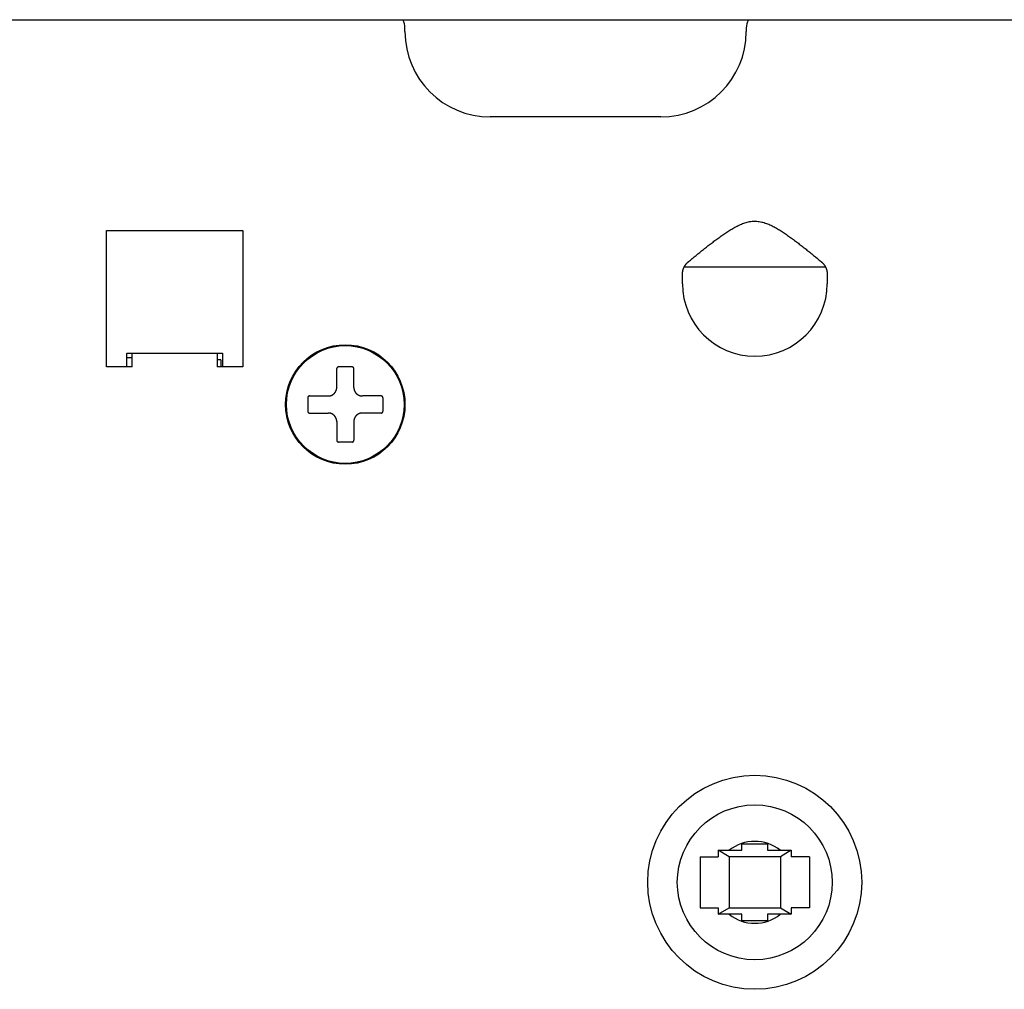
# Model space of a CAD drawing. Extents: x 15 to 422, y 15 to 300.
# Drawn here: x 122 to 133, y 91 to 103 of the extents above; entities that cross this region are included whole.
import ezdxf

# ---------------------------------------------------------------- set-up
doc = ezdxf.new("R2010")
doc.units = 0
doc.header["$LTSCALE"] = 4.867087
doc.layers.add('002', color=7, linetype='CONTINUOUS')

msp = doc.modelspace()

# ---------------------------------------------------------------- linework, layer by layer
at = {"layer": '002', "color": 3}
for p, q in [((57.693768, 102.585272), (136.593762, 102.585272)), ((126.042761, 102.445282), (126.042761, 102.485272)), ((130.042773, 102.485272), (130.042773, 102.445282)), ((129.042773, 101.445282), (127.042761, 101.445282)), ((122.542761, 98.515347), (122.542761, 100.115347)), ((122.542761, 100.115347), (124.142761, 100.115347)), ((124.142761, 100.115347), (124.142761, 98.515347)), ((129.317867, 99.690505), (130.969658, 99.690505)), ((129.295235, 99.490505), (129.295235, 99.600692)), ((130.992291, 99.600692), (130.992291, 99.490505)), ((122.782761, 98.515344), (122.782761, 98.675347)), ((122.782761, 98.675347), (123.902761, 98.675347)), ((122.782777, 98.627022), (122.842778, 98.625115)), ((122.842761, 98.515347), (122.842761, 98.675347)), ((122.842761, 98.675347), (123.842761, 98.675347)), ((123.882761, 98.59865), (123.84276, 98.59865)), ((123.842761, 98.675347), (123.842761, 98.515347)), ((123.882761, 98.59865), (123.882761, 98.515342)), ((123.902761, 98.675347), (123.902761, 98.515331)), ((122.842761, 98.515347), (122.542761, 98.515347)), ((124.142761, 98.515347), (123.842761, 98.515347)), ((125.242761, 98.275347), (125.242761, 98.495347)), ((125.422761, 98.515347), (125.262761, 98.515347)), ((125.442761, 98.275347), (125.442761, 98.495347)), ((124.902761, 98.155347), (124.902761, 97.995347)), ((124.922761, 98.175347), (125.142761, 98.175347)), ((125.762761, 98.175347), (125.542761, 98.175347)), ((125.782761, 98.155347), (125.782761, 97.995347)), ((124.922761, 97.975347), (125.142761, 97.975347)), ((125.762761, 97.975347), (125.542761, 97.975347)), ((125.242761, 97.875347), (125.242761, 97.655347)), ((125.442761, 97.875347), (125.442761, 97.655347)), ((125.422761, 97.635347), (125.262761, 97.635347)), ((129.992761, 92.925347), (130.292761, 92.925347)), ((129.992761, 92.850347), (129.992761, 92.925347)), ((130.292761, 92.925347), (130.292761, 92.850347)), ((129.715261, 92.850347), (129.992761, 92.850347)), ((129.842761, 92.775347), (129.715261, 92.850347)), ((129.715261, 92.850347), (129.715261, 92.775347)), ((130.292761, 92.850347), (130.570261, 92.850347)), ((130.570261, 92.850347), (130.442761, 92.775347)), ((130.570261, 92.850347), (130.570261, 92.775347)), ((129.502761, 92.775347), (129.715261, 92.775347)), ((129.502761, 92.775347), (129.502761, 92.175347)), ((130.442761, 92.775347), (129.842761, 92.775347)), ((129.842761, 92.775347), (129.842761, 92.175347)), ((130.442761, 92.775347), (130.442761, 92.175347)), ((130.782761, 92.775347), (130.570261, 92.775347)), ((130.782761, 92.775347), (130.782761, 92.175347)), ((129.502761, 92.175347), (129.715261, 92.175347)), ((129.715261, 92.175347), (129.715261, 92.100347)), ((129.715261, 92.100347), (129.842761, 92.175347)), ((129.842761, 92.175347), (130.442761, 92.175347)), ((130.442761, 92.175347), (130.570261, 92.100347)), ((130.570261, 92.175347), (130.570261, 92.100347)), ((130.782761, 92.175347), (130.570261, 92.175347)), ((129.992761, 92.100347), (129.715261, 92.100347)), ((129.992761, 92.025347), (129.992761, 92.100347)), ((130.292761, 92.025347), (129.992761, 92.025347)), ((130.292761, 92.100347), (130.292761, 92.025347)), ((130.570261, 92.100347), (130.292761, 92.100347))]:
    msp.add_line(p, q, dxfattribs=at)
for points in [[(129.366796, 99.750174), (129.388567, 99.768202), (129.410355, 99.786208), (129.421265, 99.795199), (129.432183, 99.804179), (129.443111, 99.813148), (129.45405, 99.822105), (129.465, 99.831048), (129.475962, 99.839977), (129.486937, 99.848889), (129.497926, 99.857785), (129.508928, 99.866661), (129.519946, 99.875519), (129.530979, 99.884355), (129.542029, 99.893169), (129.553095, 99.901959), (129.56418, 99.910726), (129.575283, 99.919466), (129.586406, 99.92818), (129.597548, 99.936864), (129.608712, 99.94552), (129.619895, 99.954144), (129.631103, 99.962737), (129.642332, 99.971296), (129.653586, 99.979822), (129.664862, 99.98831), (129.676166, 99.996764), (129.687493, 100.005177), (129.698848, 100.013553), (129.71023, 100.021886), (129.72164, 100.03018), (129.733076, 100.038429), (129.744544, 100.046633), (129.756038, 100.054782), (129.767573, 100.062875), (129.779143, 100.070897), (129.790762, 100.078848), (129.802424, 100.086713), (129.814144, 100.094492), (129.825918, 100.102172), (129.837756, 100.10975), (129.849658, 100.117215), (129.861632, 100.124563), (129.87368, 100.131784), (129.885806, 100.138872), (129.898018, 100.145819), (129.910313, 100.152618), (129.922729, 100.159275), (129.93524, 100.165748), (129.947954, 100.17206), (129.960781, 100.178138), (129.973785, 100.183986), (129.986914, 100.189549), (130.00019, 100.19481), (130.013595, 100.199734), (130.027126, 100.204289), (130.040783, 100.208447), (130.05455, 100.212175), (130.068433, 100.215444), (130.082421, 100.218221), (130.096503, 100.220477), (130.110697, 100.222183), (130.124949, 100.223302), (130.139303, 100.223805), (130.153665, 100.223673), (130.167964, 100.222908), (130.182219, 100.221536), (130.196396, 100.219595), (130.210488, 100.217113), (130.224506, 100.214118), (130.238413, 100.210645), (130.252236, 100.206717), (130.265935, 100.202374), (130.279529, 100.197636), (130.292993, 100.19254), (130.306325, 100.187115), (130.31953, 100.181386), (130.332568, 100.175397), (130.345485, 100.169152)], [(130.345485, 100.169152), (130.358203, 100.162716), (130.370818, 100.156079), (130.383309, 100.149287), (130.395712, 100.142335), (130.408024, 100.135234), (130.420252, 100.127991), (130.432403, 100.120613), (130.444476, 100.113111), (130.456483, 100.105488), (130.468421, 100.097757), (130.480304, 100.089921), (130.492125, 100.081993), (130.503901, 100.073976), (130.515625, 100.065883), (130.527312, 100.057715), (130.538957, 100.049489), (130.550575, 100.041205), (130.56216, 100.032875), (130.573715, 100.024501), (130.585239, 100.016086), (130.596733, 100.00763), (130.608198, 99.999134), (130.619633, 99.990601), (130.631041, 99.98203), (130.642423, 99.973423), (130.653778, 99.964782), (130.665108, 99.956108), (130.676413, 99.947402), (130.687696, 99.938664), (130.698955, 99.929897), (130.710193, 99.921101), (130.72141, 99.912278), (130.732607, 99.903429), (130.743785, 99.894555), (130.754945, 99.885657), (130.766087, 99.876737), (130.777212, 99.867796), (130.788322, 99.858835), (130.799417, 99.849854), (130.810498, 99.840856), (130.821566, 99.831842), (130.832622, 99.822813), (130.843666, 99.813769), (130.8547, 99.804713), (130.876739, 99.786568), (130.898747, 99.768384), (130.90974, 99.759281), (130.920729, 99.750174)], [(129.295235, 99.600692), (129.295257, 99.603129), (129.295299, 99.605566), (129.295377, 99.608005), (129.295491, 99.610443), (129.295635, 99.612883), (129.29581, 99.615321), (129.296017, 99.617758), (129.296256, 99.620193), (129.296526, 99.622626), (129.296827, 99.625055), (129.297159, 99.627481), (129.297523, 99.629902), (129.297917, 99.632319), (129.298342, 99.63473), (129.298798, 99.637135), (129.299284, 99.639533), (129.299801, 99.641924), (129.300349, 99.644308), (129.300926, 99.646682), (129.301534, 99.649048), (129.302172, 99.651403), (129.30284, 99.65375), (129.303537, 99.656084), (129.304266, 99.658409), (129.305025, 99.660727), (129.305814, 99.663035), (129.306635, 99.665337), (129.307485, 99.667627), (129.308365, 99.66991), (129.309275, 99.672181), (129.310214, 99.674443), (129.311181, 99.676693), (129.312178, 99.678932), (129.313203, 99.681159), (129.314256, 99.683374), (129.315337, 99.685575), (129.316445, 99.687763), (129.31758, 99.689937), (129.318743, 99.692097), (129.319932, 99.694242), (129.321147, 99.696371), (129.322388, 99.698484), (129.323654, 99.700581), (129.324947, 99.702661), (129.326264, 99.704723), (129.327606, 99.706769), (129.328972, 99.708794), (129.330364, 99.710802), (129.331778, 99.71279), (129.333217, 99.714759), (129.334681, 99.716712), (129.33617, 99.718646), (129.337684, 99.720564), (129.339222, 99.722463), (129.340784, 99.724345), (129.34237, 99.726208), (129.343978, 99.728054), (129.345609, 99.729879), (129.347263, 99.731686), (129.348938, 99.733472), (129.350634, 99.735239), (129.352352, 99.736985), (129.35409, 99.73871), (129.355848, 99.740414), (129.357626, 99.742096), (129.359423, 99.743757), (129.361238, 99.745396), (129.363074, 99.747011), (129.364929, 99.7486), (129.366796, 99.750174)], [(130.920729, 99.750174), (130.922593, 99.748603), (130.924445, 99.747017), (130.926277, 99.745405), (130.928088, 99.743769), (130.929883, 99.74211), (130.931658, 99.740431), (130.933414, 99.738729), (130.935149, 99.737006), (130.936865, 99.735262), (130.938559, 99.733498), (130.940233, 99.731713), (130.941885, 99.729908), (130.943515, 99.728085), (130.945123, 99.726241), (130.946707, 99.72438), (130.948269, 99.722499), (130.949807, 99.720601), (130.951322, 99.718684), (130.952811, 99.716751), (130.954276, 99.7148), (130.955716, 99.712833), (130.95713, 99.710849), (130.958519, 99.708849), (130.959882, 99.706831), (130.961221, 99.704793), (130.962535, 99.702738), (130.963825, 99.700663), (130.965089, 99.698572), (130.966328, 99.696463), (130.967541, 99.694338), (130.968729, 99.692196), (130.969889, 99.69004), (130.971024, 99.687867), (130.972131, 99.685681), (130.973212, 99.68348), (130.974265, 99.681266), (130.97529, 99.679038), (130.976287, 99.676798), (130.977257, 99.674546), (130.978197, 99.672281), (130.979109, 99.670007), (130.979992, 99.66772), (130.980846, 99.665425), (130.98167, 99.663119), (130.982464, 99.660805), (130.983228, 99.658481), (130.983962, 99.65615), (130.984665, 99.65381), (130.985337, 99.651464), (130.985978, 99.64911), (130.986588, 99.646749), (130.987166, 99.644379), (130.987715, 99.641999), (130.988233, 99.639611), (130.988721, 99.637213), (130.989178, 99.634809), (130.989604, 99.632396), (130.989999, 99.629978), (130.990363, 99.627554), (130.990696, 99.625125), (130.990997, 99.622691), (130.991268, 99.620254), (130.991507, 99.617813), (130.991714, 99.61537), (130.99189, 99.612925), (130.992034, 99.610478), (130.992148, 99.608031), (130.992226, 99.605584), (130.992269, 99.603138), (130.992291, 99.600692)], [(125.246238, 98.506614), (125.246105, 98.506417), (125.245975, 98.506218), (125.245847, 98.506019), (125.245722, 98.505817), (125.2456, 98.505615), (125.24548, 98.505412), (125.245362, 98.505207), (125.245247, 98.505002), (125.245135, 98.504795), (125.245025, 98.504588), (125.244918, 98.504379), (125.244813, 98.50417), (125.244712, 98.50396), (125.244612, 98.503749), (125.244516, 98.503538), (125.244422, 98.503325), (125.24433, 98.503112), (125.244242, 98.502899), (125.244156, 98.502685), (125.244073, 98.50247), (125.243992, 98.502254), (125.243914, 98.502038), (125.243838, 98.50182), (125.243765, 98.501602), (125.243695, 98.501384), (125.243627, 98.501165), (125.243561, 98.500945), (125.243499, 98.500724), (125.243438, 98.500503), (125.243381, 98.500282), (125.243326, 98.50006), (125.243273, 98.499837), (125.243223, 98.499615), (125.243176, 98.499392), (125.243131, 98.499168), (125.243089, 98.498944), (125.243049, 98.49872), (125.243012, 98.498496), (125.242977, 98.498272), (125.242945, 98.498047), (125.242916, 98.497823), (125.242889, 98.497598), (125.242865, 98.497373), (125.242843, 98.497148), (125.242824, 98.496924), (125.242807, 98.496699), (125.242793, 98.496474), (125.242782, 98.49625), (125.242773, 98.496025), (125.242766, 98.495799), (125.242763, 98.495573), (125.242761, 98.495347)], [(125.262761, 98.515347), (125.262509, 98.515345), (125.262256, 98.51534), (125.262003, 98.515332), (125.26175, 98.515321), (125.261496, 98.515306), (125.261243, 98.515288), (125.260989, 98.515267), (125.260736, 98.515243), (125.260482, 98.515215), (125.260229, 98.515184), (125.259976, 98.51515), (125.259724, 98.515113), (125.259472, 98.515073), (125.25922, 98.515029), (125.258969, 98.514983), (125.258719, 98.514933), (125.25847, 98.51488), (125.258221, 98.514824), (125.257974, 98.514765), (125.257727, 98.514703), (125.257482, 98.514637), (125.257237, 98.514569), (125.256994, 98.514497), (125.256752, 98.514423), (125.256511, 98.514345), (125.256271, 98.514264), (125.256032, 98.51418), (125.255794, 98.514093), (125.255557, 98.514003), (125.255321, 98.51391), (125.255087, 98.513814), (125.254853, 98.513715), (125.254621, 98.513614), (125.254391, 98.513509), (125.254162, 98.513402), (125.253934, 98.513292), (125.253708, 98.513179), (125.253484, 98.513063), (125.253262, 98.512945), (125.253041, 98.512824), (125.252822, 98.512701), (125.252605, 98.512575), (125.25239, 98.512447), (125.252177, 98.512316), (125.251966, 98.512183), (125.251757, 98.512048), (125.251551, 98.51191), (125.251346, 98.511769), (125.251144, 98.511627), (125.250943, 98.511481), (125.250744, 98.511334), (125.250548, 98.511184), (125.250353, 98.511032), (125.25016, 98.510877), (125.24997, 98.51072), (125.249781, 98.510561), (125.249595, 98.510401), (125.249411, 98.510237), (125.24923, 98.510072), (125.24905, 98.509905), (125.248873, 98.509737), (125.248698, 98.509566), (125.248525, 98.509393), (125.248355, 98.509219), (125.248188, 98.509043), (125.248022, 98.508865), (125.24786, 98.508686), (125.2477, 98.508505), (125.247542, 98.508323), (125.247387, 98.508139), (125.247235, 98.507954), (125.247085, 98.507767), (125.246938, 98.507579), (125.246793, 98.507389), (125.246651, 98.507198), (125.246511, 98.507004), (125.246373, 98.50681), (125.246238, 98.506614)], [(125.432025, 98.513072), (125.431762, 98.513207), (125.431496, 98.513339), (125.431228, 98.513466), (125.430958, 98.51359), (125.430684, 98.51371), (125.430409, 98.513826), (125.430131, 98.513938), (125.429851, 98.514046), (125.429569, 98.51415), (125.429285, 98.51425), (125.429, 98.514346), (125.428712, 98.514438), (125.428423, 98.514526), (125.428133, 98.514609), (125.427841, 98.514688), (125.427549, 98.514763), (125.427255, 98.514834), (125.42696, 98.5149), (125.426664, 98.514961), (125.426368, 98.515018), (125.426071, 98.515071), (125.425773, 98.515119), (125.425475, 98.515162), (125.425177, 98.515201), (125.424877, 98.515235), (125.424576, 98.515264), (125.424274, 98.51529), (125.423972, 98.51531), (125.423669, 98.515327), (125.423366, 98.515338), (125.423064, 98.515344), (125.422761, 98.515347)], [(125.442761, 98.495347), (125.442759, 98.495612), (125.442754, 98.495876), (125.442745, 98.496142), (125.442733, 98.496407), (125.442717, 98.496673), (125.442697, 98.496938), (125.442674, 98.497204), (125.442647, 98.49747), (125.442617, 98.497736), (125.442583, 98.498001), (125.442545, 98.498267), (125.442504, 98.498532), (125.44246, 98.498797), (125.442412, 98.499062), (125.44236, 98.499326), (125.442305, 98.499589), (125.442246, 98.499852), (125.442183, 98.500115), (125.442117, 98.500377), (125.442048, 98.500638), (125.441975, 98.500898), (125.441898, 98.501157), (125.441818, 98.501416), (125.441734, 98.501674), (125.441647, 98.50193), (125.441556, 98.502186), (125.441461, 98.50244), (125.441363, 98.502693), (125.441261, 98.502946), (125.441156, 98.503197), (125.441046, 98.503449), (125.440933, 98.503698), (125.440816, 98.503948), (125.440695, 98.504196), (125.440571, 98.504443), (125.440443, 98.504688), (125.440312, 98.504933), (125.440177, 98.505175), (125.440038, 98.505417), (125.439896, 98.505657), (125.43975, 98.505896), (125.439601, 98.506132), (125.439448, 98.506367), (125.439292, 98.5066), (125.439132, 98.506832), (125.438969, 98.507061), (125.438802, 98.507289), (125.438633, 98.507514), (125.438459, 98.507737), (125.438283, 98.507958), (125.438103, 98.508177), (125.43792, 98.508393), (125.437733, 98.508607), (125.437544, 98.508818), (125.437351, 98.509027), (125.437154, 98.509233), (125.436954, 98.509438), (125.43675, 98.50964), (125.436543, 98.509839), (125.436332, 98.510036), (125.436118, 98.510231), (125.4359, 98.510422), (125.435679, 98.510612), (125.435456, 98.510798), (125.435228, 98.510982), (125.434998, 98.511162), (125.434765, 98.51134), (125.434529, 98.511514), (125.43429, 98.511686), (125.434049, 98.511854), (125.433804, 98.512018), (125.433558, 98.51218), (125.433308, 98.512338), (125.433056, 98.512492), (125.432802, 98.512643), (125.432545, 98.512789), (125.432286, 98.512933), (125.432025, 98.513072)], [(125.142761, 98.175347), (125.144161, 98.175361), (125.145561, 98.175387), (125.146966, 98.175436), (125.148369, 98.175507), (125.149775, 98.175598), (125.15118, 98.175708), (125.152587, 98.175838), (125.153992, 98.175987), (125.155398, 98.176157), (125.156801, 98.176347), (125.158204, 98.176556), (125.159603, 98.176785), (125.161001, 98.177034), (125.162395, 98.177302), (125.163787, 98.17759), (125.165174, 98.177898), (125.166557, 98.178225), (125.167935, 98.178572), (125.169309, 98.178938), (125.170676, 98.179324), (125.172038, 98.17973), (125.173393, 98.180154), (125.174742, 98.180599), (125.176083, 98.181062), (125.177422, 98.181547), (125.178753, 98.182051), (125.180081, 98.182576), (125.181402, 98.183119), (125.182717, 98.183683), (125.184025, 98.184266), (125.185326, 98.184868), (125.186619, 98.185489), (125.187905, 98.186129), (125.189182, 98.186787), (125.19045, 98.187464), (125.191709, 98.188158), (125.192959, 98.188871), (125.194198, 98.189601), (125.195427, 98.190349), (125.196644, 98.191114), (125.197851, 98.191896), (125.199045, 98.192696), (125.200227, 98.193511), (125.201397, 98.194344), (125.202553, 98.195192), (125.203697, 98.196057), (125.204827, 98.196939), (125.205944, 98.197837), (125.207051, 98.198754), (125.208144, 98.199686), (125.209225, 98.200636), (125.210293, 98.201602), (125.211349, 98.202585), (125.21239, 98.203582), (125.213418, 98.204595), (125.214431, 98.205623), (125.21543, 98.206665), (125.216414, 98.207722), (125.217383, 98.208792), (125.218337, 98.209876), (125.219274, 98.210973), (125.220196, 98.212083), (125.2211, 98.213205), (125.221989, 98.214339), (125.222859, 98.215484), (125.223713, 98.216642), (125.224548, 98.217809), (125.225366, 98.218988), (125.226165, 98.220177), (125.226947, 98.221377), (125.227711, 98.222589), (125.228458, 98.223813), (125.229187, 98.225049), (125.229899, 98.226295), (125.230593, 98.227552), (125.23127, 98.228819), (125.231928, 98.230096), (125.232568, 98.231382)], [(125.232568, 98.231382), (125.23319, 98.232676), (125.233793, 98.23398), (125.234378, 98.235291), (125.234943, 98.23661), (125.23549, 98.237935), (125.236018, 98.239268), (125.236525, 98.240606), (125.237014, 98.241951), (125.237483, 98.243301), (125.237932, 98.244656), (125.238361, 98.246015), (125.23877, 98.24738), (125.239158, 98.248746), (125.239527, 98.250118), (125.239875, 98.251495), (125.240204, 98.252877), (125.240512, 98.254264), (125.240802, 98.255655), (125.241071, 98.257051), (125.24132, 98.25845), (125.24155, 98.259852), (125.24176, 98.261257), (125.24195, 98.262663), (125.24212, 98.264072), (125.24227, 98.265481), (125.2424, 98.266892), (125.24251, 98.268303), (125.242601, 98.269714), (125.242672, 98.271123), (125.242721, 98.272534), (125.242747, 98.27394), (125.242761, 98.275347)], [(125.442761, 98.275347), (125.442775, 98.273947), (125.442801, 98.272547), (125.442851, 98.271143), (125.442922, 98.269739), (125.443012, 98.268333), (125.443122, 98.266928), (125.443252, 98.265521), (125.443402, 98.264116), (125.443572, 98.26271), (125.443761, 98.261307), (125.44397, 98.259904), (125.444199, 98.258505), (125.444448, 98.257107), (125.444716, 98.255713), (125.445005, 98.254321), (125.445312, 98.252934), (125.44564, 98.251551), (125.445986, 98.250173), (125.446353, 98.2488), (125.446739, 98.247432), (125.447144, 98.24607), (125.447569, 98.244715), (125.448013, 98.243367), (125.448477, 98.242025), (125.448961, 98.240686), (125.449465, 98.239355), (125.44999, 98.238027), (125.450534, 98.236707), (125.451098, 98.235391), (125.45168, 98.234084), (125.452283, 98.232782), (125.452903, 98.231489), (125.453543, 98.230203), (125.454201, 98.228926), (125.454878, 98.227658), (125.455573, 98.226399), (125.456285, 98.225149), (125.457015, 98.22391), (125.457763, 98.222682), (125.458528, 98.221464), (125.459311, 98.220258), (125.46011, 98.219063), (125.460926, 98.217881), (125.461758, 98.216711), (125.462607, 98.215555), (125.463472, 98.214411), (125.464353, 98.213281), (125.465251, 98.212164), (125.466168, 98.211057), (125.467101, 98.209964), (125.468051, 98.208883), (125.469017, 98.207815), (125.469999, 98.20676), (125.470996, 98.205718), (125.47201, 98.20469), (125.473037, 98.203677), (125.47408, 98.202678), (125.475136, 98.201694), (125.476207, 98.200725), (125.477291, 98.199771), (125.478387, 98.198834), (125.479497, 98.197912), (125.480619, 98.197008), (125.481753, 98.196119), (125.482899, 98.195249), (125.484056, 98.194395), (125.485223, 98.19356), (125.486403, 98.192742), (125.487591, 98.191943), (125.488791, 98.191161), (125.490004, 98.190397), (125.491227, 98.18965), (125.492463, 98.188921), (125.493709, 98.188209), (125.494966, 98.187515), (125.496233, 98.186838), (125.49751, 98.18618), (125.498796, 98.18554)], [(124.905036, 98.164611), (124.904901, 98.164347), (124.90477, 98.164082), (124.904642, 98.163814), (124.904518, 98.163543), (124.904398, 98.16327), (124.904282, 98.162995), (124.90417, 98.162717), (124.904062, 98.162437), (124.903958, 98.162155), (124.903858, 98.161871), (124.903762, 98.161585), (124.90367, 98.161298), (124.903582, 98.161009), (124.903499, 98.160719), (124.90342, 98.160427), (124.903345, 98.160134), (124.903275, 98.159841), (124.903209, 98.159546), (124.903147, 98.15925), (124.90309, 98.158953), (124.903037, 98.158657), (124.90299, 98.158359), (124.902946, 98.158061), (124.902908, 98.157762), (124.902873, 98.157462), (124.902844, 98.157162), (124.902819, 98.15686), (124.902798, 98.156558), (124.902782, 98.156255), (124.90277, 98.155952), (124.902764, 98.15565), (124.902761, 98.155347)], [(124.922761, 98.175347), (124.922496, 98.175344), (124.922232, 98.17534), (124.921966, 98.175331), (124.921701, 98.175318), (124.921435, 98.175302), (124.92117, 98.175283), (124.920904, 98.17526), (124.920638, 98.175233), (124.920372, 98.175202), (124.920107, 98.175169), (124.919841, 98.175131), (124.919576, 98.17509), (124.919311, 98.175045), (124.919047, 98.174997), (124.918782, 98.174946), (124.918519, 98.17489), (124.918256, 98.174831), (124.917993, 98.174769), (124.917731, 98.174703), (124.91747, 98.174634), (124.91721, 98.17456), (124.916951, 98.174484), (124.916692, 98.174404), (124.916435, 98.17432), (124.916178, 98.174232), (124.915923, 98.174141), (124.915668, 98.174047), (124.915415, 98.173949), (124.915162, 98.173847), (124.914911, 98.173741), (124.914659, 98.173632), (124.91441, 98.173519), (124.91416, 98.173402), (124.913913, 98.173281), (124.913666, 98.173157), (124.91342, 98.173029), (124.913176, 98.172897), (124.912933, 98.172762), (124.912691, 98.172624), (124.912451, 98.172481), (124.912213, 98.172335), (124.911976, 98.172186), (124.911741, 98.172033), (124.911508, 98.171877), (124.911276, 98.171718), (124.911047, 98.171555), (124.910819, 98.171388), (124.910594, 98.171218), (124.910371, 98.171045), (124.91015, 98.170868), (124.909931, 98.170688), (124.909715, 98.170505), (124.909501, 98.170319), (124.90929, 98.170129), (124.909081, 98.169936), (124.908875, 98.16974), (124.90867, 98.169539), (124.908469, 98.169336), (124.908269, 98.169128), (124.908072, 98.168918), (124.907877, 98.168703), (124.907686, 98.168486), (124.907496, 98.168265), (124.90731, 98.168041), (124.907127, 98.167814), (124.906946, 98.167584), (124.906768, 98.167351), (124.906594, 98.167115), (124.906423, 98.166876), (124.906255, 98.166634), (124.90609, 98.16639), (124.905929, 98.166143), (124.905771, 98.165894), (124.905616, 98.165642), (124.905466, 98.165387), (124.905319, 98.165131), (124.905176, 98.164872), (124.905036, 98.164611)], [(125.498796, 98.18554), (125.500091, 98.184918), (125.501394, 98.184315), (125.502705, 98.183731), (125.504024, 98.183165), (125.505349, 98.182618), (125.506682, 98.182091), (125.508021, 98.181583), (125.509366, 98.181094), (125.510715, 98.180625), (125.512071, 98.180176), (125.513429, 98.179747), (125.514794, 98.179338), (125.51616, 98.17895), (125.517532, 98.178582), (125.518909, 98.178233), (125.520291, 98.177905), (125.521678, 98.177596), (125.52307, 98.177307), (125.524465, 98.177037), (125.525864, 98.176788), (125.527266, 98.176558), (125.528671, 98.176348), (125.530077, 98.176158), (125.531486, 98.175988), (125.532896, 98.175838), (125.534307, 98.175708), (125.535717, 98.175598), (125.537128, 98.175507), (125.538538, 98.175436), (125.539948, 98.175387), (125.541354, 98.175361), (125.542761, 98.175347)], [(125.774028, 98.17187), (125.773831, 98.172003), (125.773633, 98.172133), (125.773433, 98.172261), (125.773232, 98.172386), (125.77303, 98.172508), (125.772826, 98.172629), (125.772622, 98.172746), (125.772416, 98.172861), (125.77221, 98.172973), (125.772002, 98.173083), (125.771794, 98.17319), (125.771584, 98.173295), (125.771374, 98.173397), (125.771163, 98.173496), (125.770952, 98.173593), (125.770739, 98.173687), (125.770527, 98.173778), (125.770313, 98.173866), (125.770099, 98.173952), (125.769884, 98.174036), (125.769668, 98.174116), (125.769452, 98.174194), (125.769235, 98.17427), (125.769017, 98.174343), (125.768798, 98.174413), (125.768579, 98.174481), (125.768359, 98.174547), (125.768139, 98.17461), (125.767918, 98.17467), (125.767696, 98.174727), (125.767474, 98.174782), (125.767252, 98.174835), (125.767029, 98.174885), (125.766806, 98.174932), (125.766583, 98.174977), (125.766359, 98.175019), (125.766135, 98.175059), (125.76591, 98.175096), (125.765686, 98.175131), (125.765461, 98.175163), (125.765237, 98.175192), (125.765012, 98.175219), (125.764787, 98.175244), (125.764562, 98.175265), (125.764338, 98.175284), (125.764113, 98.175301), (125.763889, 98.175315), (125.763664, 98.175327), (125.763439, 98.175336), (125.763214, 98.175342), (125.762987, 98.175345), (125.762761, 98.175347)], [(125.782761, 98.155347), (125.782759, 98.1556), (125.782755, 98.155852), (125.782747, 98.156105), (125.782735, 98.156358), (125.78272, 98.156612), (125.782702, 98.156865), (125.782681, 98.157119), (125.782657, 98.157373), (125.782629, 98.157626), (125.782598, 98.157879), (125.782564, 98.158132), (125.782527, 98.158384), (125.782487, 98.158636), (125.782443, 98.158888), (125.782397, 98.159139), (125.782347, 98.159389), (125.782294, 98.159638), (125.782238, 98.159887), (125.782179, 98.160134), (125.782117, 98.160381), (125.782052, 98.160626), (125.781983, 98.160871), (125.781912, 98.161114), (125.781837, 98.161356), (125.781759, 98.161597), (125.781679, 98.161837), (125.781595, 98.162076), (125.781508, 98.162314), (125.781418, 98.162551), (125.781325, 98.162787), (125.781229, 98.163022), (125.78113, 98.163255), (125.781028, 98.163487), (125.780923, 98.163717), (125.780816, 98.163946), (125.780706, 98.164174), (125.780593, 98.1644), (125.780478, 98.164624), (125.780359, 98.164847), (125.780239, 98.165068), (125.780115, 98.165286), (125.77999, 98.165503), (125.779861, 98.165718), (125.77973, 98.165931), (125.779597, 98.166142), (125.779462, 98.166351), (125.779324, 98.166557), (125.779184, 98.166762), (125.779041, 98.166964), (125.778896, 98.167165), (125.778748, 98.167364), (125.778598, 98.167561), (125.778446, 98.167755), (125.778291, 98.167948), (125.778135, 98.168138), (125.777976, 98.168327), (125.777815, 98.168513), (125.777652, 98.168697), (125.777487, 98.168879), (125.77732, 98.169058), (125.777151, 98.169235), (125.77698, 98.16941), (125.776808, 98.169583), (125.776633, 98.169753), (125.776457, 98.16992), (125.77628, 98.170086), (125.776101, 98.170248), (125.77592, 98.170408), (125.775738, 98.170566), (125.775554, 98.170721), (125.775368, 98.170873), (125.775182, 98.171023), (125.774993, 98.17117), (125.774803, 98.171315), (125.774612, 98.171457), (125.774419, 98.171598), (125.774224, 98.171735), (125.774028, 98.17187)], [(124.902761, 97.995347), (124.902763, 97.995094), (124.902768, 97.994842), (124.902776, 97.994589), (124.902787, 97.994335), (124.902802, 97.994082), (124.90282, 97.993828), (124.902841, 97.993575), (124.902866, 97.993321), (124.902893, 97.993068), (124.902924, 97.992815), (124.902958, 97.992562), (124.902995, 97.992309), (124.903036, 97.992057), (124.903079, 97.991806), (124.903126, 97.991555), (124.903175, 97.991305), (124.903228, 97.991056), (124.903284, 97.990807), (124.903343, 97.99056), (124.903406, 97.990313), (124.903471, 97.990068), (124.903539, 97.989823), (124.903611, 97.98958), (124.903685, 97.989338), (124.903763, 97.989097), (124.903844, 97.988857), (124.903928, 97.988618), (124.904015, 97.98838), (124.904105, 97.988143), (124.904198, 97.987907), (124.904294, 97.987672), (124.904393, 97.987439), (124.904494, 97.987207), (124.904599, 97.986976), (124.904706, 97.986747), (124.904817, 97.98652), (124.904929, 97.986294), (124.905045, 97.98607), (124.905163, 97.985847), (124.905284, 97.985626), (124.905407, 97.985408), (124.905533, 97.98519), (124.905661, 97.984976), (124.905792, 97.984762), (124.905925, 97.984552), (124.906061, 97.984343), (124.906198, 97.984137), (124.906339, 97.983932), (124.906481, 97.983729), (124.906627, 97.983529), (124.906774, 97.98333), (124.906924, 97.983133), (124.907077, 97.982939), (124.907231, 97.982746), (124.907388, 97.982556), (124.907547, 97.982367), (124.907708, 97.982181), (124.907871, 97.981997), (124.908036, 97.981815), (124.908203, 97.981636), (124.908372, 97.981459), (124.908542, 97.981284), (124.908715, 97.981111), (124.908889, 97.980941), (124.909065, 97.980773), (124.909243, 97.980608), (124.909422, 97.980446), (124.909603, 97.980285), (124.909785, 97.980128), (124.909969, 97.979973), (124.910154, 97.979821), (124.910341, 97.979671), (124.910529, 97.979524), (124.910719, 97.979379), (124.910911, 97.979236), (124.911104, 97.979096), (124.911298, 97.978959), (124.911494, 97.978824)], [(125.780486, 97.986083), (125.780622, 97.986346), (125.780753, 97.986612), (125.780881, 97.98688), (125.781004, 97.987151), (125.781124, 97.987424), (125.78124, 97.987699), (125.781352, 97.987977), (125.78146, 97.988257), (125.781565, 97.988539), (125.781665, 97.988823), (125.781761, 97.989109), (125.781852, 97.989396), (125.78194, 97.989685), (125.782024, 97.989975), (125.782103, 97.990267), (125.782177, 97.99056), (125.782248, 97.990853), (125.782314, 97.991148), (125.782375, 97.991444), (125.782433, 97.99174), (125.782485, 97.992037), (125.782533, 97.992335), (125.782576, 97.992633), (125.782615, 97.992931), (125.782649, 97.993232), (125.782679, 97.993532), (125.782704, 97.993834), (125.782725, 97.994136), (125.782741, 97.994439), (125.782752, 97.994742), (125.782758, 97.995044), (125.782761, 97.995347)], [(124.911494, 97.978824), (124.911691, 97.978691), (124.91189, 97.978561), (124.91209, 97.978433), (124.912291, 97.978308), (124.912493, 97.978185), (124.912696, 97.978065), (124.912901, 97.977948), (124.913106, 97.977833), (124.913313, 97.977721), (124.91352, 97.977611), (124.913729, 97.977504), (124.913938, 97.977399), (124.914148, 97.977297), (124.914359, 97.977198), (124.914571, 97.977101), (124.914783, 97.977007), (124.914996, 97.976916), (124.91521, 97.976827), (124.915424, 97.976742), (124.915639, 97.976658), (124.915854, 97.976578), (124.916071, 97.976499), (124.916288, 97.976424), (124.916506, 97.976351), (124.916724, 97.97628), (124.916944, 97.976212), (124.917163, 97.976147), (124.917384, 97.976084), (124.917605, 97.976024), (124.917826, 97.975966), (124.918048, 97.975911), (124.918271, 97.975859), (124.918493, 97.975809), (124.918717, 97.975761), (124.91894, 97.975717), (124.919164, 97.975674), (124.919388, 97.975635), (124.919612, 97.975598), (124.919836, 97.975563), (124.920061, 97.975531), (124.920286, 97.975502), (124.92051, 97.975475), (124.920735, 97.97545), (124.92096, 97.975429), (124.921185, 97.975409), (124.921409, 97.975393), (124.921634, 97.975379), (124.921858, 97.975367), (124.922084, 97.975358), (124.922309, 97.975352), (124.922535, 97.975349), (124.922761, 97.975347)], [(125.186727, 97.965154), (125.185432, 97.965776), (125.184128, 97.966379), (125.182818, 97.966963), (125.181498, 97.967529), (125.180173, 97.968076), (125.17884, 97.968603), (125.177502, 97.969111), (125.176157, 97.9696), (125.174807, 97.970068), (125.173452, 97.970518), (125.172093, 97.970946), (125.170729, 97.971356), (125.169362, 97.971744), (125.16799, 97.972112), (125.166613, 97.972461), (125.165231, 97.972789), (125.163844, 97.973098), (125.162453, 97.973387), (125.161057, 97.973657), (125.159658, 97.973906), (125.158256, 97.974136), (125.156852, 97.974346), (125.155445, 97.974536), (125.154036, 97.974706), (125.152627, 97.974856), (125.151216, 97.974986), (125.149806, 97.975096), (125.148394, 97.975186), (125.146985, 97.975258), (125.145575, 97.975307), (125.144168, 97.975333), (125.142761, 97.975347)], [(125.242761, 97.875347), (125.242747, 97.876747), (125.242721, 97.878147), (125.242672, 97.879551), (125.242601, 97.880955), (125.24251, 97.882361), (125.242401, 97.883766), (125.242271, 97.885173), (125.242121, 97.886578), (125.241951, 97.887984), (125.241762, 97.889387), (125.241552, 97.890789), (125.241323, 97.892189), (125.241074, 97.893587), (125.240806, 97.894981), (125.240518, 97.896373), (125.24021, 97.89776), (125.239883, 97.899143), (125.239536, 97.900521), (125.23917, 97.901894), (125.238784, 97.903262), (125.238379, 97.904623), (125.237954, 97.905979), (125.23751, 97.907327), (125.237046, 97.908669), (125.236561, 97.910008), (125.236057, 97.911339), (125.235532, 97.912667), (125.234989, 97.913987), (125.234425, 97.915303), (125.233842, 97.91661), (125.23324, 97.917912), (125.232619, 97.919205), (125.231979, 97.920491), (125.231321, 97.921768), (125.230645, 97.923036), (125.22995, 97.924295), (125.229237, 97.925544), (125.228507, 97.926784), (125.227759, 97.928012), (125.226994, 97.92923), (125.226212, 97.930436), (125.225413, 97.931631), (125.224597, 97.932813), (125.223764, 97.933983), (125.222916, 97.935139), (125.222051, 97.936283), (125.221169, 97.937413), (125.220271, 97.93853), (125.219355, 97.939636), (125.218422, 97.940729), (125.217472, 97.941811), (125.216506, 97.942879), (125.215524, 97.943934), (125.214526, 97.944976), (125.213513, 97.946003), (125.212485, 97.947017), (125.211443, 97.948016), (125.210386, 97.949), (125.209316, 97.949969), (125.208232, 97.950922), (125.207135, 97.95186), (125.206025, 97.952782), (125.204904, 97.953686), (125.203769, 97.954575), (125.202624, 97.955445), (125.201466, 97.956299), (125.200299, 97.957134), (125.19912, 97.957952), (125.197931, 97.958751), (125.196731, 97.959532), (125.195519, 97.960297), (125.194295, 97.961043), (125.193059, 97.961773), (125.191813, 97.962485), (125.190556, 97.963179), (125.189289, 97.963855), (125.188013, 97.964514), (125.186727, 97.965154)], [(125.452954, 97.919312), (125.452333, 97.918018), (125.451729, 97.916714), (125.451145, 97.915403), (125.450579, 97.914084), (125.450033, 97.912759), (125.449505, 97.911426), (125.448997, 97.910088), (125.448508, 97.908742), (125.44804, 97.907393), (125.44759, 97.906037), (125.447162, 97.904679), (125.446753, 97.903314), (125.446364, 97.901948), (125.445996, 97.900576), (125.445648, 97.899199), (125.445319, 97.897817), (125.44501, 97.89643), (125.444721, 97.895038), (125.444452, 97.893643), (125.444202, 97.892244), (125.443972, 97.890842), (125.443762, 97.889437), (125.443573, 97.888031), (125.443402, 97.886622), (125.443252, 97.885213), (125.443122, 97.883801), (125.443012, 97.882391), (125.442922, 97.88098), (125.442851, 97.87957), (125.442801, 97.87816), (125.442775, 97.876754), (125.442761, 97.875347)], [(125.542761, 97.975347), (125.541361, 97.975333), (125.539961, 97.975307), (125.538557, 97.975258), (125.537154, 97.975186), (125.535747, 97.975096), (125.534342, 97.974986), (125.532935, 97.974856), (125.53153, 97.974706), (125.530125, 97.974537), (125.528721, 97.974347), (125.527319, 97.974138), (125.525919, 97.973909), (125.524521, 97.97366), (125.523127, 97.973392), (125.521736, 97.973104), (125.520348, 97.972796), (125.518965, 97.972469), (125.517587, 97.972122), (125.516214, 97.971755), (125.514846, 97.97137), (125.513485, 97.970964), (125.512129, 97.97054), (125.510781, 97.970095), (125.509439, 97.969631), (125.5081, 97.969147), (125.506769, 97.968643), (125.505441, 97.968118), (125.504121, 97.967575), (125.502805, 97.967011), (125.501498, 97.966428), (125.500196, 97.965826), (125.498903, 97.965205), (125.497617, 97.964565), (125.496341, 97.963907), (125.495072, 97.96323), (125.493813, 97.962536), (125.492564, 97.961823), (125.491325, 97.961093), (125.490096, 97.960345), (125.488878, 97.95958), (125.487672, 97.958798), (125.486477, 97.957998), (125.485295, 97.957183), (125.484125, 97.95635), (125.482969, 97.955502), (125.481826, 97.954637), (125.480695, 97.953755), (125.479578, 97.952857), (125.478472, 97.95194), (125.477379, 97.951008), (125.476297, 97.950057), (125.475229, 97.949092), (125.474174, 97.948109), (125.473133, 97.947112), (125.472105, 97.946099), (125.471091, 97.945071), (125.470092, 97.944028), (125.469108, 97.942972), (125.468139, 97.941902), (125.467186, 97.940818), (125.466248, 97.939721), (125.465327, 97.938611), (125.464422, 97.937489), (125.463534, 97.936355), (125.462663, 97.93521), (125.461809, 97.934052), (125.460974, 97.932885), (125.460156, 97.931706), (125.459357, 97.930517), (125.458576, 97.929317), (125.457811, 97.928104), (125.457065, 97.926881), (125.456335, 97.925645), (125.455623, 97.924399), (125.454929, 97.923142), (125.454253, 97.921875), (125.453594, 97.920598), (125.452954, 97.919312)], [(125.762761, 97.975347), (125.763026, 97.975349), (125.763291, 97.975354), (125.763556, 97.975363), (125.763821, 97.975375), (125.764087, 97.975392), (125.764353, 97.975411), (125.764619, 97.975434), (125.764884, 97.975461), (125.76515, 97.975491), (125.765416, 97.975525), (125.765681, 97.975563), (125.765946, 97.975604), (125.766211, 97.975648), (125.766476, 97.975697), (125.76674, 97.975748), (125.767004, 97.975804), (125.767267, 97.975862), (125.767529, 97.975925), (125.767791, 97.975991), (125.768052, 97.97606), (125.768312, 97.976133), (125.768572, 97.97621), (125.76883, 97.97629), (125.769088, 97.976374), (125.769344, 97.976462), (125.7696, 97.976552), (125.769854, 97.976647), (125.770107, 97.976745), (125.77036, 97.976847), (125.770612, 97.976953), (125.770863, 97.977062), (125.771113, 97.977175), (125.771362, 97.977292), (125.77161, 97.977413), (125.771857, 97.977537), (125.772102, 97.977665), (125.772347, 97.977797), (125.77259, 97.977932), (125.772831, 97.97807), (125.773071, 97.978212), (125.77331, 97.978358), (125.773546, 97.978508), (125.773782, 97.97866), (125.774015, 97.978817), (125.774246, 97.978976), (125.774476, 97.979139), (125.774703, 97.979306), (125.774928, 97.979476), (125.775152, 97.979649), (125.775373, 97.979825), (125.775591, 97.980005), (125.775808, 97.980188), (125.776021, 97.980375), (125.776233, 97.980564), (125.776442, 97.980758), (125.776648, 97.980954), (125.776852, 97.981154), (125.777054, 97.981358), (125.777254, 97.981566), (125.77745, 97.981776), (125.777645, 97.981991), (125.777837, 97.982208), (125.778026, 97.982429), (125.778212, 97.982653), (125.778396, 97.98288), (125.778576, 97.98311), (125.778754, 97.983343), (125.778928, 97.983579), (125.7791, 97.983818), (125.779268, 97.984059), (125.779433, 97.984304), (125.779594, 97.984551), (125.779752, 97.9848), (125.779906, 97.985052), (125.780057, 97.985306), (125.780204, 97.985563), (125.780347, 97.985822), (125.780486, 97.986083)], [(125.242761, 97.655347), (125.242764, 97.655082), (125.242768, 97.654817), (125.242777, 97.654552), (125.24279, 97.654287), (125.242806, 97.654021), (125.242825, 97.653755), (125.242849, 97.653489), (125.242875, 97.653224), (125.242906, 97.652958), (125.24294, 97.652692), (125.242977, 97.652427), (125.243018, 97.652162), (125.243063, 97.651897), (125.243111, 97.651632), (125.243163, 97.651368), (125.243218, 97.651105), (125.243277, 97.650841), (125.243339, 97.650579), (125.243405, 97.650317), (125.243475, 97.650056), (125.243548, 97.649796), (125.243624, 97.649536), (125.243705, 97.649278), (125.243788, 97.64902), (125.243876, 97.648764), (125.243967, 97.648508), (125.244061, 97.648254), (125.244159, 97.648001), (125.244261, 97.647748), (125.244367, 97.647496), (125.244477, 97.647245), (125.24459, 97.646995), (125.244707, 97.646746), (125.244827, 97.646498), (125.244951, 97.646251), (125.245079, 97.646006), (125.245211, 97.645761), (125.245346, 97.645519), (125.245485, 97.645277), (125.245627, 97.645037), (125.245773, 97.644798), (125.245922, 97.644562), (125.246075, 97.644326), (125.246231, 97.644093), (125.246391, 97.643862), (125.246554, 97.643633), (125.24672, 97.643405), (125.24689, 97.64318), (125.247063, 97.642956), (125.24724, 97.642736), (125.24742, 97.642517), (125.247603, 97.642301), (125.247789, 97.642087), (125.247979, 97.641876), (125.248172, 97.641667), (125.248368, 97.64146), (125.248569, 97.641256), (125.248772, 97.641054), (125.24898, 97.640855), (125.24919, 97.640658), (125.249405, 97.640463), (125.249622, 97.640271), (125.249843, 97.640082), (125.250067, 97.639896), (125.250294, 97.639712), (125.250524, 97.639532), (125.250757, 97.639354), (125.250993, 97.63918), (125.251232, 97.639008), (125.251474, 97.63884), (125.251718, 97.638675), (125.251965, 97.638514), (125.252215, 97.638356), (125.252466, 97.638202), (125.252721, 97.638051), (125.252977, 97.637904), (125.253236, 97.637761), (125.253497, 97.637622)], [(125.439285, 97.64408), (125.439417, 97.644277), (125.439547, 97.644476), (125.439675, 97.644675), (125.4398, 97.644877), (125.439923, 97.645079), (125.440043, 97.645282), (125.44016, 97.645486), (125.440275, 97.645692), (125.440388, 97.645899), (125.440497, 97.646106), (125.440605, 97.646314), (125.440709, 97.646524), (125.440811, 97.646734), (125.44091, 97.646945), (125.441007, 97.647156), (125.441101, 97.647369), (125.441192, 97.647582), (125.441281, 97.647795), (125.441367, 97.648009), (125.44145, 97.648224), (125.441531, 97.64844), (125.441609, 97.648656), (125.441684, 97.648873), (125.441757, 97.649091), (125.441828, 97.64931), (125.441896, 97.649529), (125.441961, 97.649749), (125.442024, 97.64997), (125.442084, 97.650191), (125.442142, 97.650412), (125.442197, 97.650634), (125.442249, 97.650856), (125.442299, 97.651079), (125.442347, 97.651302), (125.442392, 97.651526), (125.442434, 97.65175), (125.442473, 97.651973), (125.442511, 97.652198), (125.442545, 97.652422), (125.442577, 97.652647), (125.442607, 97.652871), (125.442634, 97.653096), (125.442658, 97.653321), (125.44268, 97.653546), (125.442699, 97.65377), (125.442715, 97.653995), (125.442729, 97.65422), (125.442741, 97.654444), (125.44275, 97.654669), (125.442756, 97.654894), (125.442759, 97.655121), (125.442761, 97.655347)], [(125.253497, 97.637622), (125.253761, 97.637487), (125.254026, 97.637355), (125.254294, 97.637228), (125.254565, 97.637104), (125.254838, 97.636984), (125.255114, 97.636868), (125.255392, 97.636756), (125.255671, 97.636648), (125.255953, 97.636544), (125.256237, 97.636444), (125.256523, 97.636348), (125.25681, 97.636256), (125.257099, 97.636168), (125.257389, 97.636085), (125.257681, 97.636006), (125.257974, 97.635931), (125.258268, 97.63586), (125.258563, 97.635794), (125.258858, 97.635733), (125.259155, 97.635676), (125.259452, 97.635623), (125.259749, 97.635575), (125.260047, 97.635532), (125.260346, 97.635493), (125.260646, 97.635459), (125.260947, 97.635429), (125.261248, 97.635404), (125.261551, 97.635384), (125.261853, 97.635367), (125.262156, 97.635356), (125.262459, 97.63535), (125.262761, 97.635347)], [(125.422761, 97.635347), (125.423014, 97.635349), (125.423266, 97.635354), (125.42352, 97.635362), (125.423773, 97.635373), (125.424026, 97.635388), (125.42428, 97.635406), (125.424533, 97.635427), (125.424787, 97.635451), (125.42504, 97.635479), (125.425293, 97.63551), (125.425546, 97.635544), (125.425799, 97.635581), (125.426051, 97.635621), (125.426302, 97.635665), (125.426553, 97.635711), (125.426803, 97.635761), (125.427052, 97.635814), (125.427301, 97.63587), (125.427549, 97.635929), (125.427795, 97.635991), (125.428041, 97.636057), (125.428285, 97.636125), (125.428528, 97.636196), (125.42877, 97.636271), (125.429011, 97.636349), (125.429251, 97.63643), (125.42949, 97.636513), (125.429728, 97.6366), (125.429965, 97.636691), (125.430201, 97.636784), (125.430436, 97.63688), (125.430669, 97.636978), (125.430901, 97.63708), (125.431132, 97.637185), (125.431361, 97.637292), (125.431588, 97.637402), (125.431814, 97.637515), (125.432039, 97.637631), (125.432261, 97.637749), (125.432482, 97.63787), (125.432701, 97.637993), (125.432918, 97.638119), (125.433133, 97.638247), (125.433346, 97.638378), (125.433556, 97.638511), (125.433765, 97.638646), (125.433972, 97.638784), (125.434176, 97.638924), (125.434379, 97.639067), (125.434579, 97.639212), (125.434778, 97.63936), (125.434975, 97.63951), (125.435169, 97.639662), (125.435362, 97.639817), (125.435553, 97.639974), (125.435741, 97.640132), (125.435927, 97.640293), (125.436111, 97.640456), (125.436293, 97.640621), (125.436473, 97.640788), (125.43665, 97.640957), (125.436825, 97.641128), (125.436997, 97.6413), (125.437167, 97.641475), (125.437335, 97.641651), (125.4375, 97.641829), (125.437662, 97.642008), (125.437823, 97.642189), (125.43798, 97.642371), (125.438135, 97.642555), (125.438287, 97.64274), (125.438437, 97.642927), (125.438584, 97.643115), (125.438729, 97.643305), (125.438872, 97.643496), (125.439012, 97.643689), (125.439149, 97.643884), (125.439285, 97.64408)]]:
    msp.add_lwpolyline(points, dxfattribs=at)
for centre, radius in [((125.342761, 98.075347), 0.7), ((125.342761, 98.075347), 0.689607), ((130.142761, 92.475347), 1.254034), ((130.142761, 92.475347), 0.907624)]:
    msp.add_circle(centre, radius, dxfattribs=at)
for centre, radius, start, end in [((125.842773, 102.485272), 0.2, 0, 29.998125), ((130.242761, 102.485272), 0.2, 150.001875, 180), ((127.042761, 102.445282), 1, 180, 270), ((129.042773, 102.445282), 1, 270, 0), ((130.143763, 99.490505), 0.848528, 180, 0), ((130.142761, 92.475347), 0.48, 51.37313, 128.621257), ((130.142761, 92.475347), 0.48, 231.378749, 308.626876)]:
    msp.add_arc(centre, radius, start, end, dxfattribs=at)

doc.saveas('drawing.dxf')
